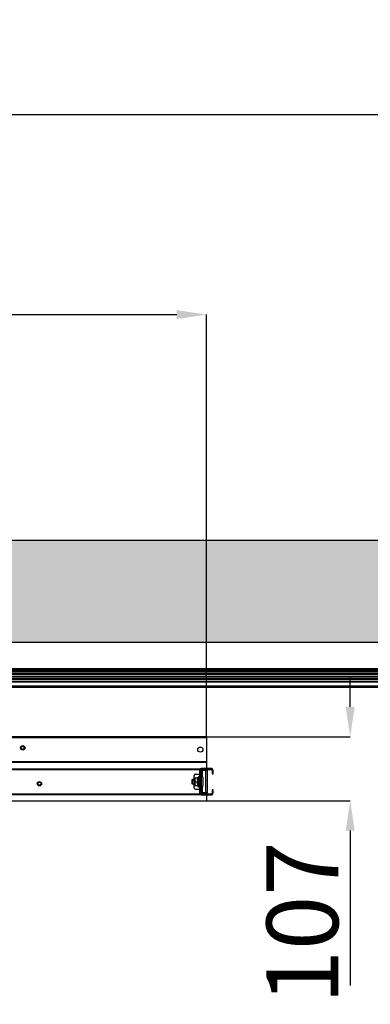
# Model space of a CAD drawing. Extents: x 25767 to 332327, y 9680 to 43838.
# Drawn here: x 34859 to 35446, y 22403 to 24051 of the extents above; entities that cross this region are included whole.
import ezdxf

# ---------------------------------------------------------------- set-up
doc = ezdxf.new("R2010")
doc.units = 0
doc.header["$LTSCALE"] = 30.734
doc.header["$MEASUREMENT"] = 0
doc.header["$PDMODE"] = 3
doc.header["$PDSIZE"] = 0.1
doc.linetypes.add('K5LT_BASIC', pattern=[0])
doc.linetypes.add('K5LT_THIN', pattern=[0])
doc.layers.get('0').update_dxf_attribs({"linetype": 'CONTINUOUS'})
doc.layers.get('Defpoints').update_dxf_attribs({"linetype": 'CONTINUOUS'})
doc.layers.add('NOTE', color=7, linetype='CONTINUOUS')
doc.styles.get("Standard").update_dxf_attribs({"font": 'txt', "width": 0.65})
doc.dimstyles.new('DIMSTYLE_2', dxfattribs={"dimtxt": 5, "dimasz": 5, "dimexe": 0.18, "dimexo": 0.0625, "dimgap": 0.09, "dimtad": 1, "dimlfac": 10, "dimdsep": 46, "dimtxsty": 'Standard', "dimblk": '_FILLED', "dimblk1": '_FILLED', "dimblk2": '_FILLED', "dimcen": 0.09, "dimadec": 0, "dimazin": 0, "dimtol": 1, "dimtp": 5, "dimtm": 5, "dimtfac": 1, "dimtofl": 0, "dimtmove": 0, "dimatfit": 3, "dimldrblk": '_FILLED', "dimfxl": 1, "dimtolj": 1, "dimarcsym": 0})

# ---------------------------------------------------------------- blocks, each defined once
blk = doc.blocks.new('_FILLED')
at = {"color": 0, "linetype": 'ByBlock'}
blk.add_solid([(0, 0), (-1, 0.15), (-1, -0.15)], dxfattribs=at)
blk = doc.blocks.new('*D46')
at = {"layer": 'Defpoints', "color": 0, "linetype": 'Continuous', "transparency": 16777216}
for p in [(35171.8, 23557.5), (32726.9, 23009.3), (35171.8, 22850.5)]:
    blk.add_point(p, dxfattribs=at)
at = {"layer": 'NOTE', "color": 0, "linetype": 'Continuous', "lineweight": -2, "transparency": 16777216}
for p, q in [((32726.9, 23009.8), (32726.9, 23557.7)), ((32776.9, 23557.5), (35121.8, 23557.5)), ((35171.8, 22851), (35171.8, 23557.7))]:
    blk.add_line(p, q, dxfattribs=at)
at = {"layer": 'NOTE', "color": 0, "linetype": 'Continuous', "lineweight": -2, "transparency": 16777216, "xscale": 50, "yscale": 50, "zscale": 50, "rotation": 180}
blk.add_blockref('_FILLED', (32726.9, 23557.5), dxfattribs=at)
at = {"layer": 'NOTE', "color": 0, "linetype": 'Continuous', "lineweight": -2, "transparency": 16777216, "xscale": 50, "yscale": 50, "zscale": 50}
blk.add_blockref('_FILLED', (35171.8, 23557.5), dxfattribs=at)
at = {"layer": 'NOTE', "color": 0, "linetype": 'Continuous', "transparency": 16777216, "insert": (33949.4, 23637.5), "char_height": 120, "attachment_point": 5}
blk.add_mtext('\\A1;ET=2445', dxfattribs=at)
blk = doc.blocks.new('456345634')
at = {"color": 5, "linetype": 'K5LT_BASIC', "lineweight": 40}
for p, q in [((41178.6, 14448.6), (43836.1, 14448.6)), ((41178.6, 14448.3), (43885.5, 14448.3)), ((43885.5, 14443.5), (41178.6, 14443.5)), ((43885.5, 14439.5), (41178.6, 14439.5)), ((43885.5, 14435.5), (41178.6, 14435.5)), ((43885.5, 14431.5), (41178.6, 14431.5)), ((41178.6, 14427.4), (43831.2, 14427.4)), ((41178.6, 14418.3), (43830.9, 14418.3))]:
    blk.add_line(p, q, dxfattribs=at)
at = {"color": 5, "linetype": 'K5LT_THIN', "lineweight": 18}
for p, q in [((43885.5, 14448.6), (41178.6, 14448.6)), ((41178.6, 14446.3), (43885.5, 14446.3)), ((41178.6, 14420.3), (43830.9, 14420.3))]:
    blk.add_line(p, q, dxfattribs=at)
blk = doc.blocks.new('*D116')
at = {"layer": 'Defpoints', "color": 0, "linetype": 'Continuous', "transparency": 16777216}
for p in [(36376.9, 23892.4), (32726.9, 23009.3), (36376.9, 22889.2)]:
    blk.add_point(p, dxfattribs=at)
at = {"layer": 'NOTE', "color": 0, "linetype": 'Continuous', "lineweight": -2, "transparency": 16777216}
for p, q in [((32726.9, 23009.8), (32726.9, 23892.5)), ((32776.9, 23892.4), (36326.9, 23892.4)), ((36376.9, 22889.7), (36376.9, 23892.5))]:
    blk.add_line(p, q, dxfattribs=at)
at = {"layer": 'NOTE', "color": 0, "linetype": 'Continuous', "lineweight": -2, "transparency": 16777216, "xscale": 50, "yscale": 50, "zscale": 50, "rotation": 180}
blk.add_blockref('_FILLED', (32726.9, 23892.4), dxfattribs=at)
at = {"layer": 'NOTE', "color": 0, "linetype": 'Continuous', "lineweight": -2, "transparency": 16777216, "xscale": 50, "yscale": 50, "zscale": 50}
blk.add_blockref('_FILLED', (36376.9, 23892.4), dxfattribs=at)
at = {"layer": 'NOTE', "color": 0, "linetype": 'Continuous', "transparency": 16777216, "insert": (34551.9, 23972.4), "char_height": 120, "attachment_point": 5}
blk.add_mtext('\\A1;W', dxfattribs=at)
blk = doc.blocks.new('*D119')
at = {"layer": 'Defpoints', "color": 0, "linetype": 'Continuous', "transparency": 16777216}
for p in [(35130.2, 22850.8), (34713.2, 22743.8), (35411.9, 22743.8)]:
    blk.add_point(p, dxfattribs=at)
at = {"layer": 'NOTE', "color": 0, "linetype": 'Continuous', "lineweight": -2, "transparency": 16777216}
for p, q in [((35411.9, 22900.8), (35411.9, 22950.8)), ((35130.7, 22850.8), (35412.1, 22850.8)), ((34713.7, 22743.8), (35412.1, 22743.8)), ((35411.9, 22693.8), (35411.9, 22434.8))]:
    blk.add_line(p, q, dxfattribs=at)
at = {"layer": 'NOTE', "color": 0, "linetype": 'Continuous', "lineweight": -2, "transparency": 16777216, "xscale": 50, "yscale": 50, "zscale": 50}
for p, rotation in [((35411.9, 22850.8), 270), ((35411.9, 22743.8), 90)]:
    blk.add_blockref('_FILLED', p, dxfattribs=dict(at, rotation=rotation))
at = {"layer": 'NOTE', "color": 0, "linetype": 'Continuous', "transparency": 16777216, "insert": (35331.9, 22539.3), "char_height": 120, "attachment_point": 5, "rotation": 90}
blk.add_mtext('\\A1;107', dxfattribs=at)

msp = doc.modelspace()

# ---------------------------------------------------------------- hatches: boundary and pattern name
h = msp.add_hatch()
h.set_pattern_fill('AR-CONC', color=253, scale=10, style=0)
h.set_pattern_definition([(50, (0, 0), (71.72602, -6.27521), [7.5, -82.5]), (355, (0, 0), (-13.87513, 75.21921), [6, -66]), (100.45144, (5.98, -0.52), (57.85088, 68.944), [6.37402, -70.11421]), (46.1842, (0, 20), (106.72413, -16.55193), [11.25, -123.75]), (96.63564, (8.89, 18.62), (93.4662, 97.41186), [9.56103, -105.17138]), (351.18416, (0, 20), (93.4662, 97.41186), [9, -99]), (21, (10, 15), (59.690705, -40.26189), [7.5, -82.5]), (326, (10, 15), (24.33153, 72.515), [6, -66]), (71.45144, (14.974, 11.645), (84.02224, 32.25312), [6.37402, -70.11421]), (37.5, (0, 0), (1.215986, 33.289385), [0, -65.2, 0, -67, 0, -66.25]), (7.5, (0, 0), (26.306954, 39.44117), [0, -38.2, 0, -63.7, 0, -25.25]), (327.5, (-22.3, 0), (53.382244, -2.255487), [0, -25, 0, -78, 0, -103.5]), (317.5, (-32.3, 0), (58.318617, 10.0105), [0, -32.5, 0, -51.8, 0, -73.5])])
h.paths.add_polyline_path([(32477.092, 23179.573), (36357.287, 23179.573), (36357.287, 23009.332), (32726.946, 23009.332), (32726.946, 22711.786), (32477.092, 22711.786)])

# ---------------------------------------------------------------- linework, layer by layer
at = {"color": 7, "linetype": 'Continuous'}
for p, q in [((36357.287, 23179.573), (32477.092, 23179.573)), ((35171.757, 22850.832), (34656.46, 22850.832)), ((35171.757, 22849.332), (34661.134, 22849.332)), ((35171.757, 22850.832), (35171.757, 22797.551)), ((35171.757, 22808.745), (33235.122, 22808.745)), ((35171.757, 22807.832), (33235.122, 22807.832)), ((33250.122, 22797.332), (35161.536, 22797.332)), ((33250.122, 22795.832), (35159.661, 22795.832)), ((35159.661, 22794.551), (35159.661, 22756.551)), ((35160.209, 22796.279), (35160.934, 22797.003)), ((35161.161, 22756.551), (35161.161, 22794.551)), ((35163.161, 22794.201), (35161.161, 22794.201)), ((35161.881, 22795.832), (35171.757, 22795.832)), ((35179.661, 22797.551), (35162.661, 22797.551)), ((35162.661, 22796.051), (35179.661, 22796.051)), ((35173.161, 22794.201), (35163.161, 22794.201)), ((35163.161, 22757.201), (35163.161, 22794.201)), ((35164.661, 22783.851), (35164.661, 22794.201)), ((35170.661, 22757.201), (35170.661, 22794.201)), ((35171.757, 22796.051), (35171.757, 22794.187)), ((35173.161, 22757.201), (35173.161, 22794.201)), ((35181.161, 22794.551), (35181.161, 22789.051)), ((35182.661, 22789.051), (35182.661, 22794.551)), ((35147.161, 22778.551), (35148.161, 22779.551)), ((35147.161, 22778.551), (35147.161, 22772.551)), ((35147.561, 22778.951), (35151.661, 22778.951)), ((35147.561, 22778.951), (35147.561, 22772.151)), ((35151.661, 22779.551), (35148.161, 22779.551)), ((35148.161, 22779.551), (35148.161, 22771.551)), ((35151.161, 22779.551), (35151.161, 22786.201)), ((35151.661, 22781.551), (35152.169, 22782.059)), ((35151.661, 22769.551), (35151.661, 22781.551)), ((35152.161, 22782.051), (35157.515, 22782.051)), ((35153.161, 22788.201), (35159.661, 22788.201)), ((35158.661, 22784.551), (35156.744, 22782.051)), ((35159.661, 22784.551), (35158.661, 22784.551)), ((35158.661, 22766.551), (35158.661, 22784.551)), ((35163.161, 22792.201), (35161.161, 22792.201)), ((35164.378, 22784.051), (35163.361, 22784.051)), ((35164.52, 22783.993), (35165.403, 22783.11)), ((35165.461, 22782.968), (35165.461, 22768.134)), ((35181.161, 22789.051), (35182.661, 22789.051)), ((35147.161, 22772.551), (35148.161, 22771.551)), ((35147.561, 22772.151), (35151.661, 22772.151)), ((35151.661, 22771.551), (35148.161, 22771.551)), ((35151.161, 22765.201), (35151.161, 22771.551)), ((35151.661, 22769.551), (35152.169, 22769.043)), ((35152.161, 22769.051), (35157.515, 22769.051)), ((35153.161, 22763.201), (35159.661, 22763.201)), ((35153.167, 22775.551), (35157.515, 22775.551)), ((35158.661, 22766.551), (35156.744, 22769.051)), ((35159.661, 22766.551), (35158.661, 22766.551)), ((35164.378, 22767.051), (35163.361, 22767.051)), ((35164.52, 22767.11), (35165.403, 22767.993)), ((35164.661, 22757.201), (35164.661, 22767.251)), ((35182.661, 22762.051), (35181.161, 22762.051)), ((35181.161, 22762.051), (35181.161, 22756.551)), ((35182.661, 22756.551), (35182.661, 22762.051)), ((34662.372, 22755.245), (35161.923, 22755.245)), ((34662.372, 22754.332), (35181.68, 22754.332)), ((34662.372, 22743.832), (35171.757, 22743.832)), ((35163.161, 22759.201), (35161.161, 22759.201)), ((35163.161, 22757.201), (35161.161, 22757.201)), ((35161.925, 22755.245), (35171.757, 22755.245)), ((35179.661, 22755.051), (35162.661, 22755.051)), ((35162.661, 22753.551), (35179.661, 22753.551)), ((35173.161, 22757.201), (35163.161, 22757.201)), ((35171.757, 22757.201), (35171.757, 22755.051)), ((35171.757, 22753.551), (35171.757, 22743.832))]:
    msp.add_line(p, q, dxfattribs=at)
msp.add_line((32726.946, 23009.332), (36357.287, 23009.332))
for points in [[(35153.167, 22782.051), (35152.79, 22781.337), (35152.511, 22780.673), (35152.316, 22780.037), (35152.2, 22779.415), (35152.161, 22778.8), (35152.2, 22778.185), (35152.316, 22777.563), (35152.512, 22776.927), (35152.791, 22776.263), (35153.167, 22775.551)], [(35157.515, 22775.551), (35157.235, 22776.243), (35157.021, 22776.901), (35156.868, 22777.541), (35156.775, 22778.172), (35156.744, 22778.801), (35156.775, 22779.43), (35156.868, 22780.061), (35157.02, 22780.7), (35157.234, 22781.358), (35157.515, 22782.051)], [(35153.167, 22775.551), (35152.791, 22774.84), (35152.512, 22774.175), (35152.316, 22773.539), (35152.2, 22772.917), (35152.161, 22772.302), (35152.2, 22771.686), (35152.316, 22771.065), (35152.511, 22770.429), (35152.79, 22769.765), (35153.167, 22769.051)], [(35157.515, 22769.051), (35157.234, 22769.745), (35157.02, 22770.403), (35156.868, 22771.043), (35156.775, 22771.674), (35156.744, 22772.302), (35156.776, 22772.931), (35156.868, 22773.562), (35157.021, 22774.202), (35157.235, 22774.86), (35157.515, 22775.551)]]:
    msp.add_lwpolyline(points, dxfattribs=at)
for centre, radius in [((34864.122, 22832.332), 3.647), ((34864.122, 22832.332), 2.6), ((35161.257, 22829.332), 4.3), ((34892.122, 22772.332), 3.647), ((34892.122, 22772.332), 2.6)]:
    msp.add_circle(centre, radius, dxfattribs=at)
for centre, radius, start, end in [((35162.661, 22794.551), 3, 90, 180), ((35162.661, 22794.551), 1.5, 90, 180), ((35179.661, 22794.551), 3, 0, 90), ((35179.661, 22794.551), 1.5, 0, 90), ((35153.161, 22786.201), 2, 90, 180), ((35161.561, 22775.851), 8, 124.213843, 129.193815), ((35161.561, 22775.851), 7.941, 125.537343, 128.672252), ((35163.361, 22783.851), 0.2, 90, 180), ((35164.378, 22783.851), 0.2, 45, 90), ((35165.261, 22782.968), 0.2, 0, 45), ((35153.161, 22765.201), 2, 180, 270), ((35163.361, 22767.251), 0.2, 180, 270), ((35164.378, 22767.251), 0.2, 270, 315), ((35165.261, 22768.134), 0.2, 315, 0), ((35162.661, 22756.551), 3, 180, 270), ((35162.661, 22756.551), 1.5, 180, 270), ((35179.661, 22756.551), 1.5, 270, 0), ((35179.661, 22756.551), 3, 270, 0)]:
    msp.add_arc(centre, radius, start, end, dxfattribs=at)

# ---------------------------------------------------------------- block references
msp.add_blockref('456345634', (-8023.127, 8515.928))

# ---------------------------------------------------------------- dimensions: what is measured, and where the dimension line sits
at = {"layer": 'NOTE', "color": 82, "linetype": 'Continuous'}
dim = msp.add_linear_dim(base=(36376.944, 23892.357), p1=(32726.946, 23009.332), p2=(36376.944, 22889.247), text='W', dimstyle='DIMSTYLE_2', override={"dimtxt": 120, "dimasz": 50, "dimexo": 0.5, "dimgap": 20, "dimdec": 0, "dimlfac": 1, "dimtol": 0}, dxfattribs=at)
dim.commit()
dim.dimension.update_dxf_attribs({"geometry": '*D116', "text_midpoint": (34551.945, 23892.357), "dimtype": 160})
dim = msp.add_linear_dim(base=(35171.757, 23557.481), p1=(32726.946, 23009.332), p2=(35171.757, 22850.481), text='ET=<>', dimstyle='DIMSTYLE_2', override={"dimtxt": 120, "dimasz": 50, "dimexo": 0.5, "dimgap": 20, "dimdec": 0, "dimlfac": 1, "dimtol": 0}, dxfattribs=at)
dim.commit()
dim.dimension.update_dxf_attribs({"geometry": '*D46', "text_midpoint": (33949.351, 23637.481)})
dim = msp.add_linear_dim(base=(35411.887, 22743.832), p1=(35130.232, 22850.832), p2=(34713.231, 22743.832), angle=90, dimstyle='DIMSTYLE_2', override={"dimtxt": 120, "dimasz": 50, "dimexo": 0.5, "dimgap": 20, "dimdec": 0, "dimlfac": 1, "dimtol": 0}, dxfattribs=at)
dim.commit()
dim.dimension.update_dxf_attribs({"geometry": '*D119', "text_midpoint": (35331.887, 22539.332)})

doc.saveas('drawing.dxf')
